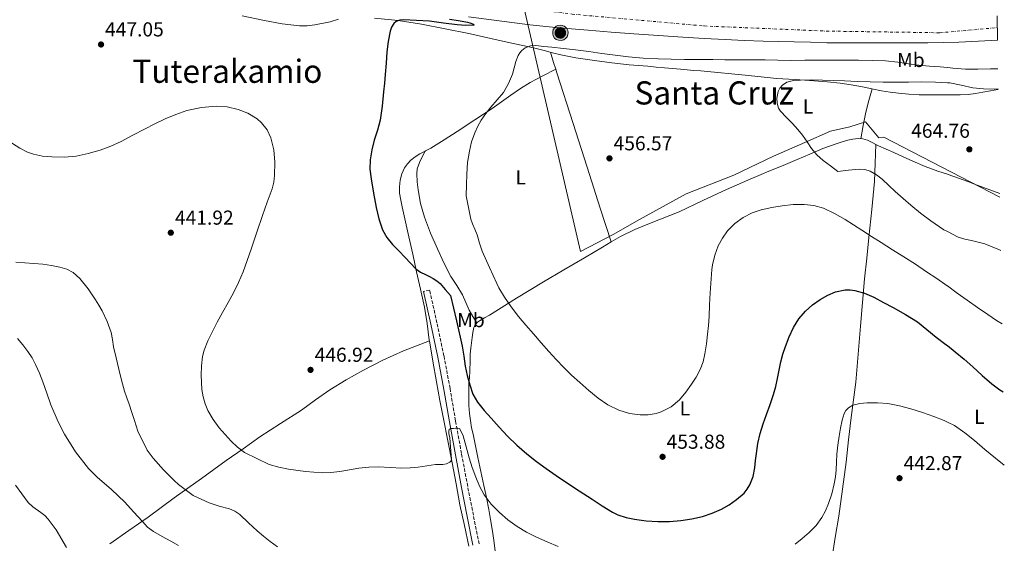
# Model space of a CAD drawing. Units: metres. Extents: x 607340 to 610785, y 4736207 to 4738574.
# Drawn here: x 610276 to 610765, y 4737495 to 4737755 of the extents above; entities that cross this region are included whole.
import ezdxf
from ezdxf.enums import TextEntityAlignment as Align

# ---------------------------------------------------------------- set-up
doc = ezdxf.new("R2010")
doc.units = ezdxf.units.M
doc.header["$MEASUREMENT"] = 0
doc.linetypes.add('DGN Style 3', pattern=[2.435890702152634, 1.739921930109024, -0.6959687720436097])
doc.linetypes.add('DGN Style 4', pattern=[2.7856150101045474, 1.391937544087219, -0.6959687720436097, 0.001739921930109024, -0.6959687720436097])
for name, color, linetype, lineweight in [('Autopista', 135, 'Continuous', 0), ('autovía', 7, 'DGN Style 4', 0), ('Camino', 7, 'DGN Style 3', 0), ('Cota de punto acotado terreno', 7, 'Continuous', 0), ('Curva de nivel directora', 30, 'Continuous', 30), ('Curva de nivel intermedia', 30, 'Continuous', 0), ('Etiqueta de uso rústico', 92, 'Continuous', 0), ('Hito kilométrico (PK) autopista', 7, 'Continuous', 0), ('Límite de Concejo', 7, 'Continuous', 0), ('Línea de asfalto', 7, 'Continuous', 13), ('Línea de cambio de uso (parcela vista)', 92, 'Continuous', 0), ('Margen derecho', 7, 'Continuous', 0), ('Puente', 1, 'Continuous', 0), ('Punto acotado terreno (símbolo)', 7, 'Continuous', 0), ('Texto de Área (paraje) menor', 7, 'Continuous', 0)]:
    doc.layers.add(name, color=color, linetype=linetype, lineweight=lineweight)
doc.styles.add('Style-Arial', font='arial.ttf')

# ---------------------------------------------------------------- blocks, each defined once
blk = doc.blocks.new('5PATER')
at = {"layer": 'Punto acotado terreno (símbolo)', "linetype": 'Continuous', "lineweight": 0}
h = blk.add_hatch(color=51, dxfattribs=at)
edge = h.paths.add_edge_path()
edge.add_ellipse((0, 0), major_axis=(-0.1095731443231308, -0.1110710700762829), ratio=0.9994222409660317, start_angle=0, end_angle=360)
blk = doc.blocks.new('5HITAU')
at = {"layer": 'Puente', "linetype": 'Continuous', "lineweight": 0}
for color, points in [(1, [(0.0462, -0.3858000000000001), (-0.098, -0.3703), (-0.2088, -0.3259000000000001), (-0.2865, -0.2635), (-0.3587, -0.1516), (-0.3809, -0.0502), (-0.3809, 0.059), (-0.3504, 0.1682), (-0.2810000000000001, 0.2618), (-0.2005, 0.3268), (-0.123, 0.3684), (0.0157, 0.3841), (0.1017, 0.3712000000000001), (0.1932, 0.3373), (0.2598, 0.2853), (0.3264000000000001, 0.2099), (0.3681, 0.111), (0.3846, 0.02), (0.3764, -0.08410000000000002), (0.3376, -0.1907), (0.2626, -0.2791), (0.1655, -0.3519)]), (2, [(0.0377, -0.2864), (-0.0741, -0.2744), (-0.1588, -0.2404), (-0.2128, -0.1971), (-0.2668, -0.1134), (-0.2830000000000001, -0.03960000000000001), (-0.2830000000000001, 0.0456), (-0.2609, 0.1244), (-0.2098, 0.1934), (-0.1461, 0.2448), (-0.09330000000000002, 0.2732), (0.0139, 0.2853), (0.0772, 0.2758), (0.1449, 0.2507), (0.1924, 0.2137), (0.2424, 0.1571), (0.2737, 0.0829), (0.286, 0.015), (0.2798, -0.0631), (0.2516, -0.1407), (0.195, -0.2073), (0.1213, -0.2626)])]:
    blk.add_hatch(color=color, dxfattribs=at).paths.add_polyline_path(points)
at = {"layer": 'Puente', "color": 7, "linetype": 'Continuous', "lineweight": 0, "flags": 128}
blk.add_lwpolyline([(-0.123, 0.3684), (-0.2005, 0.3268), (-0.2810000000000001, 0.2618), (-0.3504, 0.1682), (-0.3809, 0.059), (-0.3809, -0.0502), (-0.3587, -0.1516), (-0.2865, -0.2635), (-0.2088, -0.3259000000000001), (-0.098, -0.3703), (0.0462, -0.3858000000000001), (0.1655, -0.3519), (0.2626, -0.2791), (0.3376, -0.1907), (0.3764, -0.08410000000000002), (0.3846, 0.02), (0.3681, 0.111), (0.3264000000000001, 0.2099), (0.2598, 0.2853), (0.1932, 0.3373), (0.1017, 0.3712000000000001), (0.0157, 0.3841), (-0.123, 0.3684)], close=True, dxfattribs=at)

msp = doc.modelspace()

# ---------------------------------------------------------------- linework, layer by layer
at = {"layer": 'Autopista', "color": 135, "linetype": 'Continuous', "lineweight": 0}
msp.add_polyline3d([(610761.1399999995, 4737756.77, 451.1199999999953), (610761.3400000008, 4737744.680000001, 451.0899999999965), (610751.839999999, 4737744.21, 451.1499999999942), (610742.1400000006, 4737743.73, 451.2200000000012), (610734.4200000025, 4737743.460000001, 451.4499999999971), (610726.7000000001, 4737743.350000001, 451.6999999999971), (610718.6599999999, 4737743.350000001, 451.8500000000058), (610710.62, 4737743.350000001, 451.9900000000052), (610701.0500000013, 4737743.340000001, 452.1600000000035), (610691.4800000002, 4737743.329999999, 452.3099999999977), (610684.0399999992, 4737743.329999999, 452.1499999999942), (610676.6000000006, 4737743.41, 451.929999999993), (610668.5300000015, 4737743.62, 451.929999999993), (610660.4600000003, 4737743.84, 451.929999999993), (610652.730000001, 4737744.04, 451.9199999999983), (610644.9999999995, 4737744.240000002, 451.9100000000035), (610635.5799999983, 4737744.569999999, 452.0099999999948), (610626.1599999992, 4737745.01, 452.1499999999942), (610615.6600000006, 4737745.59, 452.179999999993), (610605.1599999998, 4737746.21, 452.1300000000047), (610593.0200000005, 4737746.960000002, 451.7899999999936), (610580.879999999, 4737747.779999999, 451.5299999999989), (610569.4699999985, 4737748.680000001, 451.6000000000058), (610558.0599999977, 4737749.65, 451.6699999999983), (610543.5799999982, 4737750.83, 451.8300000000018), (610529.13, 4737752.34, 451.8300000000018), (610513.9400000019, 4737754.330000001, 451.5899999999965), (610498.7499999994, 4737756.329999999, 451.3500000000058)], dxfattribs=at)
at = {"layer": 'autovía', "color": 7, "linetype": 'DGN Style 4', "lineweight": 0}
msp.add_polyline3d([(610412.3700000005, 4737781.08, 449.4900000000052), (610418.4600000012, 4737779.380000001, 449.5299999999988), (610486.5899999996, 4737765.070000002, 451.1300000000048), (610550.1499999971, 4737757.61, 451.529999999999), (610615.7600000007, 4737751.720000001, 451.8899999999995), (610676.3099999973, 4737749.199999999, 451.8000000000029), (610732.6700000018, 4737748.359999999, 451.479999999996), (610761.2399999974, 4737750.9, 451.1100000000007)], dxfattribs=at)
at = {"layer": 'Camino', "color": 7, "linetype": 'DGN Style 3', "lineweight": 0}
msp.add_polyline3d([(610503.9699999981, 4737494.660000003, 441.4499999999971), (610501.1400000006, 4737508.939999999, 442.5000000000001), (610498.3400000001, 4737523.230000001, 443.4900000000052), (610495.2699999989, 4737539.52, 444.3300000000017), (610492.2800000004, 4737555.810000001, 445.1600000000035), (610489.5500000013, 4737571.86, 446.3600000000006), (610486.5599999983, 4737587.960000004, 447.5299999999989), (610482.9999999999, 4737604.350000001, 448.5299999999988), (610479.4599999995, 4737620.680000001, 449.5399999999937), (610476.4400000018, 4737620.02, 449.5399999999937)], dxfattribs=at)
at = {"layer": 'Curva de nivel directora', "color": 30, "linetype": 'Continuous', "lineweight": 30, "elevation": 450, "flags": 128}
for points in [[(610464.6499999991, 4737754.600000001), (610462.8799999988, 4737753.880000002), (610461.73, 4737752.920000001), (610460.5599999987, 4737751.190000001), (610459.8999999993, 4737749.220000002), (610458.8699999988, 4737744.09), (610458.2199999985, 4737738.92), (610457.8299999996, 4737733.32), (610457.4099999993, 4737727.720000002), (610457.0199999983, 4737723.390000002), (610456.6000000002, 4737719.060000001), (610455.8499999992, 4737712.010000001), (610454.8299999998, 4737704.980000001), (610453.4699999987, 4737700.039999999), (610451.8999999996, 4737695.140000002), (610450.6799999992, 4737690.250000001), (610449.85, 4737685.300000003), (610449.8200000009, 4737680.590000001), (610450.3599999995, 4737675.880000001), (610451.5099999984, 4737668.76), (610452.8899999998, 4737661.67), (610454.1999999996, 4737656.090000001), (610456.0300000003, 4737650.630000004), (610458.1499999992, 4737646.700000001), (610460.9599999988, 4737643.25), (610464.0799999991, 4737640.060000001), (610467.2100000005, 4737636.890000001), (610469.8599999994, 4737634.029999999), (610472.5700000006, 4737631.220000003), (610474.8399999993, 4737629.630000001), (610477.3200000003, 4737628.360000002), (610479.2899999995, 4737627.42), (610481.2400000008, 4737626.45), (610483.0599999981, 4737625.300000001), (610484.6299999993, 4737623.859999999), (610487.2099999988, 4737620.890000002), (610489.7900000004, 4737617.920000001), (610492.7000000007, 4737605.400000001), (610495.5999999996, 4737592.870000001), (610496.4400000002, 4737587.910000001), (610497.1500000008, 4737582.930000001), (610498.1299999999, 4737578.230000001), (610499.3300000001, 4737573.57), (610500.8700000001, 4737569.07), (610503.2300000006, 4737564.960000004), (610506.5399999986, 4737560.930000001), (610509.9800000008, 4737557.039999999), (610514.0099999986, 4737552.580000003), (610518.1100000001, 4737548.189999999), (610522.7900000006, 4737543.630000002), (610527.7399999994, 4737539.36), (610532.4800000001, 4737535.670000001), (610537.3099999981, 4737532.109999999), (610542.2999999992, 4737528.570000002), (610547.3399999996, 4737525.12), (610553.6999999987, 4737520.980000001), (610560.0800000001, 4737516.87), (610565.1399999983, 4737513.630000002), (610570.269999998, 4737510.470000001), (610572.8399999986, 4737509.17), (610576.949999999, 4737507.82), (610581.2099999993, 4737506.95), (610587.0000000006, 4737506.180000001), (610592.7999999986, 4737505.859999999), (610598.4400000003, 4737505.880000002), (610604.0799999996, 4737506.24), (610609.529999999, 4737507.070000002), (610614.9099999992, 4737508.350000001), (610619.6799999991, 4737509.930000001), (610624.2999999991, 4737511.939999999), (610628.1399999993, 4737514.100000001), (610631.7600000001, 4737516.670000002), (610635.5099999985, 4737519.930000001), (610637.1, 4737521.800000001), (610638.4000000008, 4737523.940000001), (610639.97, 4737528.12), (610640.8300000007, 4737532.430000001), (610641.2899999988, 4737536.03), (610641.7600000004, 4737539.62), (610642.4399999998, 4737544.570000002), (610643.4700000002, 4737549.439999999), (610645.0399999993, 4737554.210000001), (610646.7000000001, 4737558.95), (610648.4500000002, 4737563.869999999), (610650.1800000003, 4737568.800000003), (610651.2799999999, 4737572.740000002), (610652.1799999987, 4737576.740000002), (610652.9499999996, 4737580.87), (610653.7299999997, 4737585.01), (610654.7800000003, 4737588.900000001), (610656.0499999998, 4737592.740000002), (610657.9199999984, 4737597.470000001), (610660.1400000004, 4737602.070000002), (610662.7599999999, 4737606.36), (610665.9899999996, 4737610.260000001), (610669.49, 4737613.360000002), (610673.3500000001, 4737616.029999999), (610677.0599999983, 4737618.16), (610680.99, 4737619.789999999), (610685.7899999989, 4737620.760000002), (610688.2199999986, 4737620.770000001)], [(610489.3099999998, 4737755.189999999), (610493.7800000003, 4737754.41), (610498.2699999984, 4737753.67), (610499.3799999993, 4737753.359999999), (610501.1499999996, 4737752.619999999), (610501.5799999987, 4737752.320000002), (610501.4099999989, 4737752.15), (610497.39, 4737752.029999999), (610493.0899999995, 4737752.34), (610486.2599999988, 4737753.2), (610479.4199999992, 4737754.039999999), (610472.9500000007, 4737754.510000001), (610466.4599999995, 4737754.710000002), (610464.6499999991, 4737754.600000001)], [(610688.2199999986, 4737620.770000001), (610690.5900000001, 4737620.42), (610695.389999999, 4737619.070000002), (610700.0000000002, 4737617.109999999), (610704.7999999991, 4737614.550000003), (610709.5499999989, 4737611.939999999), (610715.6399999998, 4737608.570000002), (610721.5699999997, 4737604.940000001), (610726.3300000007, 4737601.15), (610730.9799999997, 4737597.220000001), (610735.7000000007, 4737593.710000001), (610736.4738995207, 4737593.107892831), (610740.3399999986, 4737590.100000001), (610744.7199999995, 4737586.320000002), (610749.0899999993, 4737582.510000001), (610753.8099999999, 4737578.34), (610758.5599999997, 4737574.189999999), (610762.5699999996, 4737571.189999999), (610764.1399999987, 4737570.119999999)]]:
    msp.add_lwpolyline(points, dxfattribs=at)
at = {"layer": 'Curva de nivel intermedia', "color": 30, "linetype": 'Continuous', "lineweight": 0, "flags": 128}
for points, elevation in [([(610240.5900000001, 4737757.449999999), (610240.9600000011, 4737754.73), (610242.4299999997, 4737747.960000001), (610243.9299999994, 4737741.189999999), (610245.6799999997, 4737733.41), (610247.47, 4737725.63), (610249.1300000007, 4737720.739999999), (610251.3700000005, 4737716.019999999), (610254.2900000017, 4737710.810000001), (610257.820000001, 4737705.980000001), (610261.6000000008, 4737702.08), (610265.7400000002, 4737698.539999999), (610272.380000001, 4737693.369999999), (610275.9100000004, 4737691.109999999), (610279.7599999993, 4737689.16), (610282.75, 4737688.09)], 445), ([(610763.6000000001, 4737603.929999999), (610760.8100000005, 4737605.619999998), (610756.480000001, 4737608.48), (610751.4100000015, 4737612.009999999), (610746.3700000013, 4737615.58), (610741.4000000004, 4737619.21), (610736.4738995207, 4737622.780928259), (610736.4200000003, 4737622.82), (610731.3100000008, 4737626.329999999), (610726.1600000008, 4737629.789999999), (610720.5599999994, 4737633.52), (610714.9100000011, 4737637.199999999), (610709.2699999996, 4737640.710000001), (610703.6300000001, 4737644.230000001), (610698.8100000012, 4737647.329999999), (610693.9899999998, 4737650.429999999), (610689.8200000012, 4737653.100000001), (610685.6500000004, 4737655.76), (610680.4700000014, 4737658.730000001), (610674.9600000017, 4737661.27), (610670.240000001, 4737662.689999999), (610665.4300000009, 4737663.199999998), (610659.9500000002, 4737663.08), (610654.4699999995, 4737662.529999998), (610649.2599999993, 4737661.71), (610644.1000000006, 4737660.560000001), (610639.5000000006, 4737658.980000001), (610635.1200000019, 4737656.739999999), (610630.9600000001, 4737653.719999999), (610627.3600000013, 4737650.020000001), (610624.7700000008, 4737646.48), (610622.7400000012, 4737642.630000001), (610620.9400000018, 4737638.02), (610619.86, 4737633.27), (610619.6100000021, 4737630.889999999), (610619.4100000008, 4737628.509999999), (610619.0500000009, 4737623.890000001), (610618.7200000001, 4737619.269999999), (610618.4400000006, 4737613.380000001), (610618.1600000013, 4737607.489999999), (610617.8100000004, 4737603.140000001), (610617.3900000001, 4737598.800000001), (610616.8300000014, 4737593.939999999), (610616.1299999995, 4737589.09), (610615.2100000009, 4737585.060000001), (610613.7400000001, 4737581.17), (610611.7599999999, 4737577.49), (610609.490000001, 4737573.999999999), (610606.620000001, 4737570.01), (610603.4100000013, 4737566.23), (610599.2899999997, 4737562.720000001), (610594.4200000014, 4737560.230000001), (610591.8200000019, 4737559.41), (610587.9100000004, 4737558.82), (610584.0200000012, 4737558.82), (610578.6600000013, 4737559.430000001), (610573.3400000016, 4737560.99), (610567.9099999999, 4737563.670000001), (610563.0400000017, 4737567.01), (610558.4500000007, 4737570.820000002), (610553.9800000003, 4737574.739999999), (610549.9300000002, 4737578.409999999), (610546.0000000007, 4737582.189999999), (610542.2500000001, 4737586.159999998), (610538.5900000011, 4737590.210000001), (610534.7700000012, 4737594.529999999), (610530.9600000002, 4737598.869999998), (610527.2099999995, 4737603.220000001), (610523.5100000004, 4737607.619999998), (610519.9500000019, 4737612.319999999), (610516.6300000004, 4737617.199999998), (610513.7900000017, 4737621.720000001), (610512.7500000001, 4737623.859999999), (610509.1300000014, 4737631.899999999), (610505.5199999993, 4737639.939999999), (610504.2200000007, 4737643.989999999), (610503.0300000015, 4737648.08), (610501.8899999994, 4737650.829999999), (610500.7699999996, 4737653.569999999), (610499.9300000013, 4737655.930000001), (610497.6200000002, 4737667.460000001), (610497.7200000008, 4737672.819999998), (610497.8300000003, 4737678.179999999), (610498.2500000005, 4737683.91), (610499.1400000001, 4737689.599999999), (610500.28, 4737694.199999998), (610501.8800000005, 4737698.680000001), (610503.2900000009, 4737701.930000001), (610505.040000001, 4737704.999999999), (610507.4100000003, 4737708.24), (610509.8800000001, 4737711.4), (610512.9900000015, 4737715.02), (610516.0700000017, 4737718.709999999), (610518.6100000008, 4737723.109999998), (610520.5199999998, 4737727.84), (610521.4100000014, 4737731.000000001), (610522.2600000009, 4737734.179999999), (610523.3600000006, 4737737.02), (610524.1600000008, 4737738.34), (610525.2800000006, 4737739.590000001), (610526.9000000011, 4737740.810000001), (610529.4900000016, 4737741.859999999)], 455), ([(610529.4900000016, 4737741.859999999), (610532.1800000007, 4737742.020000001), (610536.100000001, 4737741.600000001), (610540.0199999993, 4737741.169999998), (610545.9699999995, 4737740.55), (610551.9200000018, 4737739.91), (610558.3900000004, 4737739.05), (610564.85, 4737738.109999998), (610571.5100000009, 4737737.230000001), (610578.1800000007, 4737736.42), (610585.520000001, 4737735.819999999), (610592.8700000002, 4737735.489999999), (610599.3700000001, 4737735.27), (610605.8800000012, 4737735.140000001), (610612.9700000011, 4737735.109999999), (610620.0700000002, 4737735.070000002), (610625.9800000022, 4737734.99), (610631.8899999998, 4737734.91), (610638.9300000007, 4737734.91), (610645.9700000014, 4737734.91), (610652.3600000017, 4737734.779999998), (610658.760000001, 4737734.67), (610665.6600000011, 4737734.720000001), (610672.5600000012, 4737734.77), (610678.9300000013, 4737734.77), (610685.2999999995, 4737734.77), (610692.3800000005, 4737734.729999999), (610699.4600000015, 4737734.640000001), (610705.6799999998, 4737734.349999999), (610711.8900000014, 4737733.779999999), (610717.1300000006, 4737732.99), (610722.3699999999, 4737732.259999999), (610727.6400000005, 4737731.84), (610732.900000002, 4737731.42), (610736.4738995207, 4737731.096647186), (610739.2000000008, 4737730.849999999), (610745.5100000007, 4737730.319999999), (610751.6600000019, 4737730.220000001), (610757.8100000009, 4737730.399999999), (610761.5700000006, 4737730.489999998)], 455), ([(610763.01, 4737640.38), (610762.2900000003, 4737640.67), (610758.6600000003, 4737642.15), (610755.0400000016, 4737643.619999998), (610748.420000001, 4737645.230000001), (610745.0599999992, 4737645.919999998), (610741.8099999992, 4737646.96), (610736.4738995207, 4737649.688515969), (610734.7500000006, 4737650.57), (610728.1800000013, 4737655.020000001), (610723.1600000011, 4737658.829999999), (610718.2900000007, 4737662.800000001), (610714.4400000017, 4737666.16), (610710.6100000006, 4737669.550000001), (610707.3200000004, 4737672.58), (610704.0300000003, 4737675.630000001), (610701.3300000001, 4737677.88), (610698.2099999998, 4737679.75), (610695.4699999995, 4737680.57), (610692.7100000012, 4737680.630000001), (610687.3800000004, 4737680.099999999), (610682.0499999995, 4737679.569999999), (610678.4100000006, 4737682.249999999), (610674.7699999994, 4737684.929999999), (610671.7100000017, 4737687.720000001), (610669.0400000007, 4737690.929999999), (610666.8300000001, 4737694.220000001), (610664.6100000006, 4737697.490000002), (610662.1600000008, 4737700.430000001), (610659.6399999995, 4737703.3), (610656.6100000008, 4737706.26), (610653.5599999998, 4737709.409999999), (610652.63, 4737710.910000001), (610651.9000000014, 4737713.390000001), (610651.7500000016, 4737715.869999998), (610652.3799999997, 4737719.21), (610653.2500000015, 4737720.819999999), (610654.6100000005, 4737722.319999999), (610656.7800000008, 4737723.789999999), (610660.1, 4737724.730000001), (610663.5199999998, 4737724.9), (610668.9900000015, 4737724.970000001), (610674.4499999998, 4737724.880000001), (610679.8800000013, 4737724.659999999), (610685.3200000017, 4737724.430000001), (610691.7500000001, 4737724.179999999), (610698.2000000009, 4737723.939999999), (610704.550000001, 4737723.819999999), (610710.9000000012, 4737723.810000001), (610717.2000000001, 4737723.88), (610723.5099999999, 4737723.970000001), (610730.610000001, 4737723.88), (610736.4738995207, 4737723.5665989), (610737.7200000011, 4737723.499999999), (610743.3899999995, 4737722.33), (610749.0600000002, 4737721.01), (610754.4, 4737720.490000002), (610759.750000001, 4737720.350000001), (610761.7300000014, 4737720.470000001)], 460.0000000000001), ([(610282.75, 4737688.09), (610287.3000000009, 4737687.199999998), (610291.9000000008, 4737686.82), (610297.9300000013, 4737686.680000001), (610303.9500000007, 4737687.180000001), (610309.9600000011, 4737688.389999999), (610315.8500000008, 4737690.140000001), (610321.1900000006, 4737692.109999998), (610326.3600000006, 4737694.42), (610332.0800000004, 4737697.5), (610337.7900000013, 4737700.570000002), (610342.9500000002, 4737703.139999999), (610348.1600000004, 4737705.640000001), (610353.4300000009, 4737707.869999999), (610358.9400000006, 4737709.749999999), (610366.2400000007, 4737711.349999999), (610373.5300000019, 4737711.91), (610378.9200000009, 4737711.53), (610384.3200000012, 4737710.33), (610389.2200000007, 4737708.510000001), (610393.7400000002, 4737705.66), (610396, 4737703.62), (610398.6900000012, 4737700.220000001), (610400.6, 4737696.25), (610402.130000001, 4737690.210000001), (610402.54, 4737684.149999999), (610402.4100000004, 4737677.49), (610402.0300000005, 4737674.17), (610401.2300000002, 4737670.899999999), (610398.8499999997, 4737664.289999999), (610396.4800000006, 4737657.749999999), (610393.690000001, 4737649.400000001), (610390.8900000004, 4737641.05), (610388.8800000009, 4737635.33), (610386.780000002, 4737629.640000001), (610384.6100000017, 4737624.390000001), (610382.1100000006, 4737619.289999999), (610379.3800000014, 4737614.42), (610376.6299999999, 4737609.579999999), (610374.0199999993, 4737604.710000001), (610371.4500000009, 4737599.82), (610369.35, 4737595.470000001), (610367.5500000005, 4737590.869999998), (610366.7200000013, 4737587.769999998), (610366.1800000004, 4737583.09), (610366.0700000009, 4737578.420000001), (610366.4100000006, 4737571.270000001), (610367.0099999997, 4737567.699999998), (610367.990000001, 4737564.140000001), (610369.3200000008, 4737560.87), (610371.8800000001, 4737556.42), (610375.0200000005, 4737552.220000001), (610380.8400000009, 4737545.680000001), (610384.0199999993, 4737542.779999998), (610387.5300000008, 4737540.119999998), (610399.6900000002, 4737534.119999999), (610404.5200000005, 4737532.77), (610409.4300000012, 4737531.779999999), (610417.7500000005, 4737530.599999999), (610426.070000002, 4737530.02), (610430.4300000007, 4737530.13), (610434.7800000003, 4737530.569999999), (610439.5700000003, 4737531.460000002), (610444.3600000005, 4737532.34), (610449.1700000004, 4737532.82), (610453.9800000006, 4737532.999999999), (610459.820000001, 4737532.65), (610465.6600000015, 4737532.329999999), (610469.6900000017, 4737532.449999999), (610473.7199999995, 4737532.81), (610477.9999999999, 4737533.410000001), (610482.26, 4737534.039999999), (610485.9100000003, 4737534.180000001), (610487.7200000006, 4737534.430000001), (610489.5300000011, 4737535.25), (610490.0899999999, 4737535.909999999), (610490.270000001, 4737537.179999999), (610490.1500000004, 4737538.5), (610489.8000000016, 4737542.949999998), (610489.4500000007, 4737547.4), (610488.9800000013, 4737549.49), (610488.8800000006, 4737550.539999999), (610489.1900000013, 4737551.569999999), (610490.1600000014, 4737552.01), (610491.3500000006, 4737551.989999999), (610492.3200000006, 4737552.119999999), (610493.2900000006, 4737552.210000001), (610494.2300000016, 4737551.929999999), (610495.1799999994, 4737550.13), (610496.1300000015, 4737548.34), (610497.5599999998, 4737542.880000001), (610498.9900000005, 4737537.409999999), (610500.5800000018, 4737532.57), (610502.4300000003, 4737527.81), (610504.2400000008, 4737523.350000001), (610506.4200000003, 4737519.029999999), (610509.9000000004, 4737514.369999999), (610514.0800000001, 4737510.289999997), (610518.3200000002, 4737506.579999999), (610522.8600000021, 4737503.300000001), (610527.5800000007, 4737500.509999999)], 445), ([(610403.9400000017, 4737493.189999999), (610400.2699999991, 4737495.92), (610396.9900000001, 4737498.509999998), (610393.7600000004, 4737501.15), (610389.5400000003, 4737505.23), (610385.28, 4737509.329999999), (610382.7699999999, 4737510.939999999), (610380.0300000019, 4737512.140000001), (610374.9500000012, 4737513.5), (610369.9600000001, 4737515.04), (610366.0100000005, 4737516.890000001), (610362.060000001, 4737518.75), (610354.7400000007, 4737524.239999999), (610352.670000001, 4737526.16), (610347.2400000016, 4737531.449999998), (610342.1900000002, 4737537.189999999), (610339.2300000008, 4737541.29), (610334.5900000005, 4737550.65), (610333.7200000011, 4737553.270000001), (610332.8600000006, 4737555.890000001), (610331.5300000006, 4737559.929999999), (610330.2099999996, 4737563.979999999), (610329.0800000009, 4737567.27), (610327.97, 4737570.57), (610326.4500000001, 4737575.98), (610325.1200000001, 4737581.439999998), (610323.8100000003, 4737586.979999999), (610322.5400000007, 4737592.529999999), (610321.9100000004, 4737596.080000001), (610321.26, 4737599.63), (610319.3600000001, 4737605.12), (610316.7800000006, 4737610.369999998), (610315.2200000006, 4737613.130000001), (610313.5199999996, 4737615.810000001), (610309.8800000006, 4737621.269999999), (610305.7600000012, 4737626.359999998), (610302.4100000006, 4737629.390000001), (610299.2900000004, 4737631.07), (610295.9000000019, 4737632), (610291.7100000009, 4737632.930000001), (610287.4700000007, 4737633.550000001), (610282.9700000013, 4737633.819999999), (610278.4800000008, 4737634.11), (610274.0700000008, 4737634.51)], 440), ([(610274.8100000008, 4737596.640000001), (610277.4900000007, 4737593.529999998), (610279.9699999995, 4737590.249999999), (610282.0400000014, 4737587.02), (610283.8400000008, 4737583.65), (610285.7100000016, 4737579.429999999), (610287.4400000017, 4737575.170000001), (610289.4000000019, 4737569.470000001), (610291.370000001, 4737563.76), (610295.0200000012, 4737555.3), (610298.1600000015, 4737549.15), (610303.5999999997, 4737540.34), (610310.0100000004, 4737532.140000001), (610314.3900000014, 4737527.74), (610321.4100000019, 4737521.709999999), (610328.1700000011, 4737515.449999998), (610332.4800000006, 4737510.599999999), (610336.8100000002, 4737505.759999999), (610339.4299999997, 4737503.07), (610342.3600000001, 4737500.8), (610346.6699999995, 4737498.37), (610351.0000000013, 4737496.01), (610354.8300000001, 4737493.949999998)], 435.0000000000001), ([(610660.86, 4737494.560000001), (610664.4000000005, 4737497.449999999), (610667.9299999998, 4737500.350000001), (610671.3300000017, 4737503.819999999), (610674.1700000004, 4737507.829999999), (610676.0200000012, 4737511.170000001), (610677.4699999996, 4737514.689999999), (610679.0499999998, 4737519.57), (610680.2700000004, 4737524.529999998), (610680.8800000005, 4737527.98), (610681.3000000007, 4737531.439999999), (610681.4600000016, 4737535.319999999), (610681.6500000015, 4737539.2), (610682.15, 4737543.730000001), (610682.7500000013, 4737548.239999999), (610683.4100000008, 4737552.170000001), (610684.2199999999, 4737556.08), (610685.1699999998, 4737559.34), (610686.0199999991, 4737560.83), (610687.3100000012, 4737562.180000001), (610689.5500000007, 4737563.55), (610693.0399999998, 4737564.449999998), (610696.6200000006, 4737564.660000001), (610701.7500000005, 4737564.759999999), (610706.850000001, 4737564.320000002), (610712.62, 4737563.159999998), (610718.3399999999, 4737561.699999999), (610724.0400000018, 4737559.92), (610729.6800000012, 4737557.970000001), (610734.9400000006, 4737555.949999998), (610736.4738995207, 4737555.175426483), (610739.9699999997, 4737553.409999999), (610745.1100000006, 4737549.88), (610749.97, 4737545.999999999), (610755.1399999999, 4737541.609999999), (610760.3400000011, 4737537.250000001), (610764.730000001, 4737533.730000001)], 445), ([(610299.1100000015, 4737492.970000001), (610293.9600000017, 4737501.600000001), (610290.1100000005, 4737507.039999999), (610288.4000000006, 4737508.75), (610286.4400000003, 4737510.220000001), (610282.4000000014, 4737513.029999998), (610280.1200000015, 4737515.310000001), (610273.7800000003, 4737523.88)], 430), ([(610527.5800000007, 4737500.509999999), (610532.4600000001, 4737498.07), (610537.82, 4737495.71), (610543.1799999999, 4737493.380000001)], 445)]:
    msp.add_lwpolyline(points, dxfattribs=dict(at, elevation=elevation))
at = {"layer": 'Límite de Concejo', "color": 7, "linetype": 'Continuous', "lineweight": 0}
msp.add_polyline3d([(610130.9899999984, 4738338.790000001, 454.93), (610156.8000000007, 4738338.210000001, 455.88), (610211.4600000009, 4738277.540000001, 457.2), (610290.8999999985, 4738186.800000001, 456.42), (610327.0799999982, 4738146.430000001, 456.58), (610356.0799999982, 4738090.92, 456.56), (610372.5799999982, 4738061.939999999, 457.0700000000001), (610381.1400000006, 4738041.430000001, 457.03), (610427.5300000012, 4737914.790000001, 456.19), (610520.3000000007, 4737782.300000001, 450.73), (610522.0899999999, 4737779.07, 450.91), (610554.3000000007, 4737639.74, 456.06), (610570.5799999982, 4737648.220000001, 456.47), (610583.6700000018, 4737655.730000001, 456.67), (610606.7600000016, 4737668.4, 457.0700000000001), (610630.4200000018, 4737677.630000001, 457.65), (610650.1400000006, 4737687.180000001, 458.83), (610665.629999999, 4737693.890000001, 459.86), (610678.4299999997, 4737699.5, 460.14), (610688.120000001, 4737701.74, 460.94), (610695.7899999992, 4737704.210000001, 461.48), (610702.3599999994, 4737696.189999999, 461.46), (610704.870000001, 4737696.5, 461.48), (610762.5899999999, 4737666.699999999, 463.02)], dxfattribs=at)
at = {"layer": 'Línea de asfalto', "color": 7, "linetype": 'Continuous', "lineweight": 13}
msp.add_polyline3d([(610761.3400000003, 4737744.680000001, 451.0899999999967), (610751.8399999986, 4737744.210000001, 451.1499999999942), (610742.1400000001, 4737743.730000001, 451.2200000000012), (610734.420000002, 4737743.460000002, 451.4499999999971), (610726.6999999996, 4737743.350000001, 451.699999999997), (610718.6599999995, 4737743.350000001, 451.8500000000059), (610710.6199999995, 4737743.350000001, 451.9900000000054), (610701.0500000007, 4737743.340000001, 452.1600000000037), (610691.4799999997, 4737743.33, 452.3099999999977), (610684.0399999988, 4737743.33, 452.1499999999942), (610676.6000000001, 4737743.41, 451.929999999993), (610668.5300000011, 4737743.62, 451.929999999993), (610660.4599999998, 4737743.84, 451.929999999993), (610652.7300000006, 4737744.040000001, 451.9199999999984), (610644.9999999991, 4737744.240000002, 451.9100000000035), (610635.579999998, 4737744.57, 452.0099999999948), (610626.1599999988, 4737745.010000001, 452.1499999999942), (610615.6600000003, 4737745.59, 452.1799999999931), (610605.1599999992, 4737746.210000001, 452.1300000000048), (610593.02, 4737746.960000002, 451.7899999999935), (610580.8799999985, 4737747.78, 451.529999999999), (610569.4699999979, 4737748.680000001, 451.600000000006), (610558.0599999973, 4737749.650000001, 451.6699999999984), (610543.5799999977, 4737750.830000001, 451.8300000000018), (610529.1299999995, 4737752.34, 451.8300000000018), (610513.9400000015, 4737754.330000003, 451.5899999999965), (610498.749999999, 4737756.33, 451.3500000000058)], dxfattribs=at)
at = {"layer": 'Línea de cambio de uso (parcela vista)', "color": 92, "linetype": 'Continuous', "lineweight": 0, "extrusion": (0.02775710668232483, -0.006876379336236009, 0.999591045596073), "elevation": -15176.11831124238, "flags": 128}
msp.add_lwpolyline([(4745528.902573137, 546420.1358060157), (4745531.916247335, 546421.9857033889), (4745536.46734242, 546424.7832797569)], dxfattribs=at)
at = {"layer": 'Línea de cambio de uso (parcela vista)', "color": 92, "linetype": 'Continuous', "lineweight": 0, "extrusion": (0.656521128607358, -0.1435609144141818, 0.7405202708533271), "elevation": -278873.2014047449, "flags": 128}
msp.add_lwpolyline([(4758790.427916361, 307979.1207297825), (4758797.142904554, 307979.4967883235), (4758803.858492262, 307979.6861773444), (4758809.845040232, 307979.3774185735), (4758815.839820665, 307978.8975267975)], dxfattribs=at)
at = {"layer": 'Línea de cambio de uso (parcela vista)', "color": 92, "linetype": 'Continuous', "lineweight": 0, "extrusion": (0.06125202486650382, 0.1241159451242314, 0.9903753942903025), "elevation": 625865.7443453204, "flags": 128}
msp.add_lwpolyline([(1549218.493107077, -4475108.904346127), (1549218.493107077, -4475108.895676063)], dxfattribs=at)
at = {"layer": 'Línea de cambio de uso (parcela vista)', "color": 92, "linetype": 'Continuous', "lineweight": 0, "extrusion": (0.06883652027376906, -0.1154023926628371, 0.990930785294458), "elevation": -504256.5503877066, "flags": 128}
msp.add_lwpolyline([(2951283.77493635, 3721996.55418045), (2951283.774936351, 3721996.54748269)], dxfattribs=at)
at = {"layer": 'Línea de cambio de uso (parcela vista)', "color": 92, "linetype": 'Continuous', "lineweight": 0}
for points in [[(610386.3200000003, 4737756.789999999, 447.1300000000047), (610397.5, 4737754.439999999, 447.1900000000023), (610406.1799999997, 4737752.76, 447.2799999999989), (610414.8600000005, 4737751.77, 447.5399999999936), (610418.6600000003, 4737751.84, 447.75), (610422.4600000001, 4737752.34, 448.0099999999948), (610430.0599999996, 4737753.83, 448.5200000000041), (610434.1100000005, 4737755.07, 448.75)], [(610452.1299999999, 4737755.640000001, 449.1399999999995), (610463.8099999996, 4737754.41, 450.2799999999989), (610475.4199999999, 4737752.710000001, 451.4600000000065), (610487.1399999997, 4737750.34, 452.3399999999965), (610498.8600000005, 4737747.970000001, 453.2200000000012), (610509.8799999999, 4737745.529999999, 453.6100000000006)], [(610509.8799999999, 4737745.529999999, 453.6100000000006), (610520.9100000003, 4737743.08, 453.9900000000052), (610526.5999999996, 4737741.859999999, 454.3800000000047), (610532.2800000003, 4737740.630000001, 454.9499999999971), (610536.3600000005, 4737739.560000001, 455.4100000000035), (610540.4100000003, 4737738.439999999, 455.8600000000006), (610544.5099999999, 4737737.439999999, 456.2200000000012), (610548.6399999997, 4737736.529999999, 456.5), (610552.04, 4737735.9, 456.679999999993), (610555.4500000002, 4737735.380000001, 456.820000000007), (610558.9800000006, 4737734.930000001, 456.9400000000023), (610562.5099999999, 4737734.49, 457.0500000000029), (610566.1699999999, 4737733.970000001, 457.2700000000041), (610569.8399999999, 4737733.460000001, 457.4799999999959), (610574.1699999999, 4737732.9, 457.4499999999971), (610578.5199999996, 4737732.42, 457.3999999999942), (610583.1200000001, 4737732.08, 457.5), (610587.7199999997, 4737731.75, 457.6199999999953), (610591.8600000005, 4737731.34, 457.75), (610596, 4737730.949999999, 457.8800000000047), (610599.9699999997, 4737730.600000001, 457.9199999999983), (610603.9500000002, 4737730.26, 457.9600000000065), (610607.29, 4737729.970000001, 458.2200000000012), (610610.6399999997, 4737729.689999999, 458.4700000000012), (610614, 4737729.449999999, 458.5500000000029), (610617.3600000005, 4737729.220000001, 458.6300000000047), (610634.5, 4737727.49, 459.1100000000006), (610644.0899999999, 4737726.5053, 459.3785999999964), (610651.6399999997, 4737725.730000001, 459.5899999999965), (610660.9800000006, 4737725.09, 459.6199999999953), (610670.3200000003, 4737724.480000001, 459.6999999999971), (610676.7800000003, 4737723.960000001, 459.9600000000065), (610683.2300000006, 4737723.279999999, 460.2599999999948), (610688.7599999999, 4737722.480000001, 460.5299999999989), (610694.2699999996, 4737721.51, 460.8099999999977), (610699, 4737720.560000001, 461.0399999999936), (610703.7400000002, 4737719.619999999, 461.25), (610707.9900000002, 4737718.960000001, 461.3800000000047), (610712.25, 4737718.42, 461.4799999999959), (610717.3700000001, 4737717.83, 461.6499999999942), (610722.4900000002, 4737717.539999999, 461.8300000000018), (610726.4400000004, 4737717.539999999, 461.9100000000035), (610730.3799999999, 4737717.539999999, 461.8099999999977), (610734.5999999996, 4737717.550000001, 461.570000000007), (610736.4738999996, 4737717.554500001, 461.4587000000029), (610738.8099999996, 4737717.560000001, 461.320000000007), (610742.7699999996, 4737717.609999999, 461.0800000000018), (610746.7300000006, 4737717.800000001, 460.8399999999965), (610750.4500000002, 4737718.220000001, 460.4400000000023), (610754.1399999997, 4737718.84, 460.0200000000041), (610757.8499999996, 4737719.52, 459.9100000000035), (610761.5599999996, 4737720.230000001, 459.8000000000029), (610761.7300000006, 4737720.26, 459.7899999999936)], [(610542.0702000001, 4737730.2601, 455.6199999999953), (610535.7100000001, 4737726.930000001, 455.7599999999948), (610529.3600000005, 4737723.609999999, 455.9100000000035), (610524.4600000001, 4737720.710000001, 455.9199999999983), (610519.7699999996, 4737717.460000001, 455.7899999999936), (610510.4800000006, 4737710.810000001, 455.429999999993), (610501.7999999998, 4737705.08, 455.2100000000065), (610493.1200000001, 4737699.380000001, 455), (610486.6299999999, 4737695.230000001, 454.7599999999948), (610480.0899999999, 4737691.17, 454.4499999999971), (610477.3499999996, 4737689.730000001, 454.3399999999965), (610477.1361999996, 4737689.622300001, 454.3276999999944)], [(610569.5701000001, 4737644.6099, 456.4799999999959), (610564.1500000004, 4737661.33, 456.179999999993), (610558.7300000006, 4737678.050000001, 455.8800000000047), (610550.6399999997, 4737703.279999999, 455.5200000000041), (610542.6200000001, 4737728.529999999, 455.5899999999965), (610542.0702000001, 4737730.2601, 455.6171000000032)], [(610700.9299999997, 4737692.949999999, 461.320000000007), (610699.54, 4737693.66, 461.429999999993), (610696.7999999998, 4737695.039999999, 461.4100000000035), (610694.4800000006, 4737695.689999999, 461.2599999999948), (610692.1399999997, 4737695.810000001, 461.0800000000018), (610689.5999999996, 4737695.609999999, 461.1000000000058), (610687.0999999996, 4737695.09, 461.0899999999965), (610684.2000000002, 4737694.199999999, 460.6600000000035), (610681.3200000003, 4737693.25, 460.2100000000065), (610677.9699999997, 4737692.119999999, 459.9100000000035), (610674.6399999997, 4737690.880000001, 459.6499999999942), (610668.2400000002, 4737688.17, 459.2599999999948), (610661.8700000001, 4737685.439999999, 458.929999999993), (610654.8700000001, 4737682.529999999, 458.6499999999942), (610647.8799999999, 4737679.600000001, 458.3699999999953), (610644.0899999999, 4737677.9911, 458.1612000000023), (610637.3499999996, 4737675.130000001, 457.7899999999936), (610626.8399999999, 4737670.58, 457.3500000000058), (610615.04, 4737665.08, 457.1699999999983), (610603.29, 4737659.460000001, 457), (610588.5899999999, 4737653.640000001, 456.7899999999936), (610581.25, 4737650.74, 456.6900000000023), (610574.1399999997, 4737647.32, 456.5800000000018), (610569.5701000001, 4737644.6099, 456.4723999999987)], [(610679.0899999999, 4737487.17, 441.3699999999953), (610680.7999999998, 4737497.850000001, 442.2299999999959), (610682.5, 4737508.529999999, 443.0899999999965), (610684.4500000002, 4737521.880000001, 443.5599999999977), (610686.1699999999, 4737535.279999999, 443.8099999999977), (610687.4100000003, 4737546.369999999, 444.3899999999995), (610688.6200000001, 4737557.439999999, 444.9700000000012), (610689.8899999997, 4737566.25, 445.320000000007), (610691.0300000003, 4737575.039999999, 445.6699999999983), (610692.1900000004, 4737588.880000001, 446.4400000000023), (610693.3200000003, 4737602.710000001, 447.6199999999953), (610694.3099999996, 4737614.460000001, 449.2299999999959), (610695.4000000004, 4737626.210000001, 450.8500000000058), (610696.4699999997, 4737636.49, 451.9799999999959), (610697.5300000003, 4737646.77, 453.1100000000006), (610699.0300000003, 4737660.59, 456.2100000000065), (610700.2999999998, 4737674.470000001, 459.0299999999989), (610700.6900000004, 4737683.689999999, 460.3300000000018), (610700.9299999997, 4737692.949999999, 461.320000000007)], [(610762.5599999996, 4737668.529999999, 463.2299999999959), (610757.5999999996, 4737670.34, 463.2200000000012), (610751.3099999996, 4737672.680000001, 463.1100000000006), (610746.6200000001, 4737674.470000001, 463.1100000000006), (610741.9299999997, 4737676.26, 463.0899999999965), (610736.8200000003, 4737678, 463), (610736.4738999996, 4737678.1165, 462.9878000000026), (610731.7100000001, 4737679.720000001, 462.820000000007), (610725.4500000002, 4737682.039999999, 462.5299999999989), (610719.2699999996, 4737684.58, 462.2100000000065), (610714.5700000003, 4737686.730000001, 461.9600000000065), (610709.8799999999, 4737688.9, 461.6999999999971), (610706.0499999998, 4737690.600000001, 461.5500000000029), (610702.2000000002, 4737692.289999999, 461.4499999999971), (610700.9299999997, 4737692.949999999, 461.320000000007)], [(610477.1361999996, 4737689.622300001, 454.3276999999944), (610474.5700000003, 4737688.33, 454.179999999993), (610472.2800000003, 4737686.810000001, 453.8999999999942), (610470.1200000001, 4737685.08, 453.570000000007), (610468.3600000005, 4737683.34, 453.3600000000006), (610466.9100000003, 4737681.300000001, 453.1399999999995), (610465.5899999999, 4737678.32, 452.7200000000012), (610464.8600000005, 4737675.17, 452.2899999999936), (610464.4299999997, 4737671.92, 451.9900000000052), (610464.54, 4737668.680000001, 451.8000000000029), (610465.1500000004, 4737665.350000001, 451.6900000000023), (610465.8399999999, 4737662.039999999, 451.570000000007), (610467.4699999997, 4737654.600000001, 451.3000000000029), (610469.1200000001, 4737647.16, 451.0299999999989), (610471.04, 4737638.480000001, 450.7100000000065), (610472.9699999997, 4737629.800000001, 450.3699999999953), (610474.9199999999, 4737621.039999999, 449.7700000000041), (610476.8600000005, 4737612.26, 449.1100000000006), (610478.1799999997, 4737604.01, 448.679999999993), (610479.2699999996, 4737595.730000001, 448.2799999999989), (610479.2997000003, 4737595.549900001, 448.2727000000014)], [(610477.1361999996, 4737689.622300001, 454.3312000000006), (610475.75, 4737686.84, 454.7799999999989), (610474.3499999996, 4737684.050000001, 455.2400000000052), (610473.2999999998, 4737680.859999999, 455.5), (610473.0199999996, 4737678.289999999, 455.4700000000012), (610473.1799999997, 4737674.32, 455.2700000000041), (610473.6900000004, 4737670.439999999, 455.1399999999995), (610474.9299999997, 4737663.57, 455.1499999999942), (610476.8600000005, 4737656.810000001, 455.1399999999995), (610479.9100000003, 4737648.850000001, 454.9900000000052), (610483.2800000003, 4737641.08, 454.8500000000058), (610486.5499999998, 4737634.220000001, 454.8600000000006), (610490.0300000003, 4737627.460000001, 454.8899999999995), (610492.8799999999, 4737622.869999999, 454.8699999999953), (610495.7400000002, 4737618.289999999, 454.8399999999965), (610497.3300000001, 4737614.480000001, 454.8099999999977), (610499, 4737610.730000001, 454.5299999999989), (610500.9100000003, 4737607.539999999, 454.0399999999936), (610502.8266000003, 4737604.355699999, 453.5509000000021)], [(610569.5701000001, 4737644.6099, 456.4723999999987), (610565.2199999997, 4737642.029999999, 456.3699999999953), (610556.3600000005, 4737636.65, 456.1300000000047), (610546.1100000005, 4737630.730000001, 455.9100000000035), (610535.8799999999, 4737624.789999999, 455.6900000000023), (610522.5, 4737616.59, 455.2400000000052), (610509.1799999997, 4737608.289999999, 454.6900000000023), (610506.6699999999, 4737606.859999999, 454.5200000000041), (610504.1500000004, 4737605.449999999, 454.2299999999959), (610503.25, 4737604.789999999, 453.7899999999936), (610502.8266000003, 4737604.355699999, 453.5510999999969)], [(610502.8266000003, 4737604.355699999, 453.5510999999969), (610502.4699999997, 4737603.99, 453.3500000000058), (610501.7999999998, 4737603.08, 453.2799999999989), (610501.3499999996, 4737602.039999999, 453.2200000000012), (610500.9000000004, 4737599.630000001, 452.929999999993), (610500.5499999998, 4737597.210000001, 452.6499999999942), (610500.2000000002, 4737594.51, 452.5), (610499.8799999999, 4737591.810000001, 452.3699999999953), (610499.6299999999, 4737588.859999999, 451.6399999999995), (610499.4800000006, 4737585.890000001, 450.9700000000012), (610499.4500000002, 4737580.34, 450.9799999999959), (610499.2100000001, 4737577.300000001, 450.8000000000029), (610498.9699999997, 4737574.26, 450.6300000000047), (610498.8600000005, 4737570.74, 450.5599999999977), (610498.8399999999, 4737567.220000001, 450.5), (610498.9400000004, 4737563.350000001, 450.0299999999989), (610499.2199999997, 4737559.480000001, 449.4900000000052), (610499.6600000003, 4737555.91, 449.6100000000006), (610500.2800000003, 4737552.369999999, 449.570000000007), (610500.9699999997, 4737549.119999999, 449.0200000000041), (610501.6600000003, 4737545.880000001, 448.4499999999971), (610502.5300000003, 4737541.76, 447.7299999999959), (610503.4000000004, 4737537.640000001, 447.1100000000006), (610504.8899999997, 4737530.66, 446.3300000000018), (610506.3899999997, 4737523.67, 445.570000000007), (610507.6200000001, 4737517.699999999, 444.9100000000035), (610508.79, 4737511.720000001, 444.25), (610509.6900000004, 4737506.880000001, 443.7700000000041), (610510.5199999996, 4737502.02, 443.320000000007), (610511.3399999999, 4737496.57, 442.6900000000023), (610511.9699999997, 4737491.09, 442.0899999999965)], [(610320.6600000003, 4737494.74, 432.7400000000052), (610330.1500000004, 4737501.369999999, 434.3300000000018), (610339.6399999997, 4737508.01, 436.1300000000047), (610346.1399999997, 4737512.82, 437.5599999999977), (610352.6200000001, 4737517.640000001, 438.9799999999959), (610359.4199999999, 4737522.380000001, 440.429999999993), (610366.2199999997, 4737527.130000001, 441.8800000000047), (610372.3499999996, 4737531.57, 443.0500000000029), (610378.4900000002, 4737536.01, 444.0500000000029), (610386.7999999998, 4737541.92, 445.2299999999959), (610395.2100000001, 4737547.779999999, 445.8899999999995), (610405.4600000001, 4737554.49, 446.1100000000006), (610415.7699999996, 4737561.109999999, 446.2899999999936), (610422.8399999999, 4737566.130000001, 446.5099999999948), (610429.9299999997, 4737571.140000001, 446.7100000000065), (610438, 4737576.130000001, 446.6100000000006), (610446.3099999996, 4737580.730000001, 446.570000000007), (610456.2300000006, 4737585.890000001, 446.9799999999959), (610466.3899999997, 4737590.470000001, 447.5299999999989), (610472.8499999996, 4737593.01, 447.8999999999942), (610479.2997000003, 4737595.549900001, 448.2700000000041)], [(610479.2997000003, 4737595.549900001, 448.2727000000014), (610480.9500000002, 4737585.41, 447.8600000000006), (610482.7800000003, 4737575.109999999, 447.3800000000047), (610484.5700000003, 4737565.91, 446.75), (610486.3600000005, 4737556.710000001, 446.0899999999965), (610488.4699999997, 4737545.82, 445.3600000000006), (610490.5700000003, 4737534.930000001, 444.6600000000035), (610492.5300000003, 4737524.539999999, 444.1600000000035), (610494.4699999997, 4737514.130000001, 443.6900000000023), (610496.7800000003, 4737503.84, 442.8000000000029), (610498.9400000004, 4737493.529999999, 441.9100000000035)]]:
    msp.add_polyline3d(points, dxfattribs=at)
at = {"layer": 'Margen derecho', "color": 7, "linetype": 'Continuous', "lineweight": 0}
msp.add_polyline3d([(610476.4400000018, 4737620.02, 449.5399999999937), (610479.9899999968, 4737603.7, 448.5299999999988), (610483.5299999996, 4737587.350000001, 447.5299999999989), (610486.5100000014, 4737571.320000002, 446.3600000000006), (610489.2399999984, 4737555.270000001, 445.1600000000035), (610492.2299999989, 4737538.960000001, 444.3300000000017), (610495.3, 4737522.65, 443.4900000000052), (610498.1099999998, 4737508.350000001, 442.5000000000001), (610500.9400000017, 4737494.070000002, 441.4499999999971)], dxfattribs=at)

# ---------------------------------------------------------------- block references
at = {"layer": 'Hito kilométrico (PK) autopista', "color": 7, "linetype": 'Continuous', "lineweight": 0, "xscale": 10, "yscale": 10, "zscale": 10}
msp.add_blockref('5HITAU', (610544.3200000003, 4737748.310000001, 452.6000000000058), dxfattribs=at)
at = {"layer": 'Punto acotado terreno (símbolo)', "color": 7, "linetype": 'Continuous', "lineweight": 0, "xscale": 10, "yscale": 10, "zscale": 10}
for p in [(610316.3, 4737742.540000001, 447.0500000000034), (610568.7100000002, 4737686.02, 456.5700000000065), (610747.3900000005, 4737690.500000002, 464.7599999999953), (610350.9400000009, 4737649.130000001, 441.9199999999983), (610420.3000000009, 4737581.060000001, 446.9199999999983), (610595.0699999996, 4737537.920000001, 453.8800000000052), (610712.6999999983, 4737527.300000002, 442.8699999999959)]:
    msp.add_blockref('5PATER', p, dxfattribs=at)

# ---------------------------------------------------------------- texts
at = {"layer": 'Cota de punto acotado terreno', "color": 7, "linetype": 'Continuous', "lineweight": 0, "style": 'Style-Arial'}
for s, p in [('447.05', (610318.2899999999, 4737746.540000001, 447.0500000000029)), ('464.76', (610718.4800000011, 4737696.240000002, 464.7599999999948)), ('456.57', (610570.7600000025, 4737690.020000001, 456.570000000007)), ('441.92', (610352.989999999, 4737653.130000001, 441.9199999999983)), ('446.92', (610422.350000001, 4737585.060000001, 446.9199999999983)), ('453.88', (610597.0599999995, 4737541.92, 453.8800000000047)), ('442.87', (610714.760000002, 4737531.3, 442.8699999999953))]:
    msp.add_text(s, height=7.000000000000002, dxfattribs=at).set_placement(p)
at = {"layer": 'Etiqueta de uso rústico', "color": 92, "linetype": 'Continuous', "lineweight": 0, "style": 'Style-Arial'}
for s, p in [('Mb', (610718.3602462416, 4737734.85001, 454.4600000000065)), ('L', (610667.2814203809, 4737711.760010001, 459.9400000000023)), ('L', (610524.6614203785, 4737676.560010002, 455.3699999999953)), ('Mb', (610499.9402462442, 4737605.760009999, 452.5599999999977)), ('L', (610606.2114203791, 4737561.99001, 454.570000000007)), ('L', (610752.3814203787, 4737557.760010001, 446.8099999999977))]:
    msp.add_text(s, height=7.000000000000002, dxfattribs=at).set_placement(p, align=Align.MIDDLE_CENTER)
at = {"layer": 'Texto de Área (paraje) menor', "color": 7, "linetype": 'Continuous', "lineweight": 0, "style": 'Style-Arial'}
for s, p in [('Tuterakamio', (610379.0183139202, 4737729.260010001, 445.7599999999948)), ('Santa Cruz', (610620.6906921449, 4737718.510010001, 457.7599999999948))]:
    msp.add_text(s, height=11.5, dxfattribs=at).set_placement(p, align=Align.MIDDLE_CENTER)

doc.saveas('drawing.dxf')
